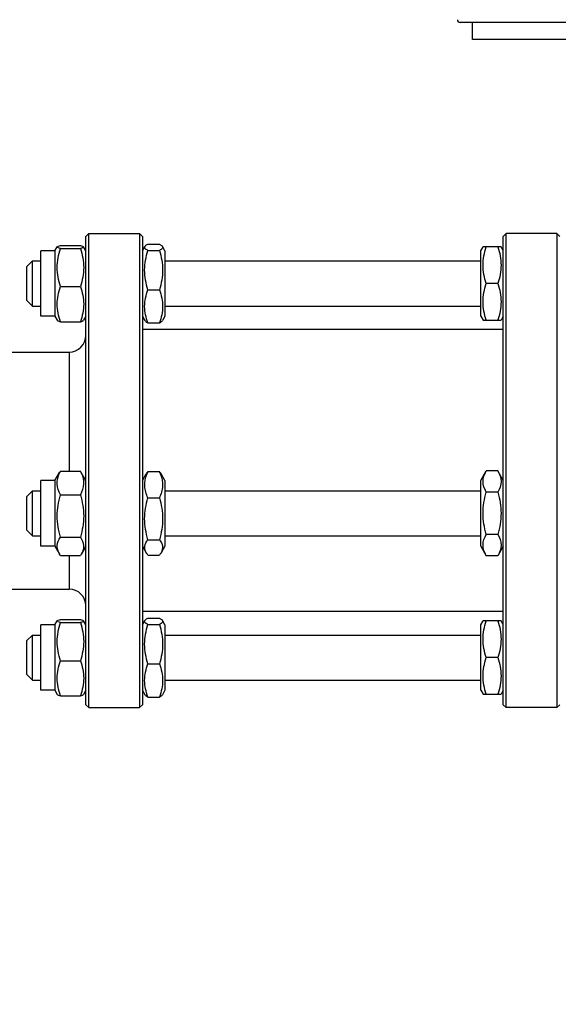
# Model space of a CAD drawing. Units: millimetres. Extents: x 0 to 420, y 0 to 297.
# Drawn here: x 232 to 235, y 202 to 208 of the extents above; entities that cross this region are included whole.
import ezdxf
from ezdxf.enums import TextEntityAlignment as Align

# ---------------------------------------------------------------- set-up
doc = ezdxf.new("R2010")
doc.units = ezdxf.units.MM
doc.header["$LTSCALE"] = 23.1
doc.layers.get('0').update_dxf_attribs({"linetype": 'CONTINUOUS'})
doc.layers.add('ZEICHNUNGSBEMASSUNGEN', color=7, linetype='CONTINUOUS')
doc.styles.get("Standard").update_dxf_attribs({"font": 'txt', "width": 0.7})
doc.styles.add('TEXTSTYLE_8', font='gdt', dxfattribs={"width": 0.7})
doc.dimstyles.new('DIMSTYLE_1', dxfattribs={"dimtxt": 3.5, "dimasz": 3.5, "dimexe": 1.5, "dimexo": 1.5, "dimgap": 0.875, "dimtad": 1, "dimlfac": 30, "dimdsep": 46, "dimtxsty": 'Standard', "dimblk": '_FILLED', "dimblk1": '_FILLED', "dimblk2": '_FILLED', "dimcen": 0.09, "dimclrt": 5, "dimadec": 0, "dimazin": 0, "dimtp": 2, "dimtm": 2, "dimtfac": 1, "dimtofl": 0, "dimtmove": 0, "dimatfit": 3, "dimldrblk": '_FILLED', "dimfxl": 1, "dimtolj": 1, "dimarcsym": 0})
doc.dimstyles.new('DIMSTYLE_2', dxfattribs={"dimtxt": 3.5, "dimasz": 3.5, "dimexe": 1.5, "dimexo": 1.5, "dimgap": 0.875, "dimtad": 1, "dimlfac": 30, "dimdsep": 46, "dimtxsty": 'Standard', "dimblk": '_FILLED', "dimblk1": '_FILLED', "dimblk2": '_FILLED', "dimcen": 0.09, "dimclrt": 5, "dimadec": 0, "dimazin": 0, "dimtp": 0.8, "dimtm": 0.8, "dimtfac": 1, "dimtofl": 0, "dimtmove": 0, "dimatfit": 3, "dimldrblk": '_FILLED', "dimfxl": 1, "dimtolj": 1, "dimarcsym": 0})
doc.dimstyles.new('DIMSTYLE_3', dxfattribs={"dimtxt": 3.5, "dimasz": 3.5, "dimexe": 1.5, "dimexo": 1.5, "dimgap": 0.875, "dimtad": 1, "dimlfac": 30, "dimdsep": 46, "dimtxsty": 'Standard', "dimblk": '_FILLED', "dimblk1": '_FILLED', "dimblk2": '_FILLED', "dimcen": 0.09, "dimclrt": 5, "dimadec": 0, "dimazin": 0, "dimtp": 1.2, "dimtm": 1.2, "dimtfac": 1, "dimtofl": 0, "dimtmove": 0, "dimatfit": 3, "dimldrblk": '_FILLED', "dimfxl": 1, "dimtolj": 1, "dimarcsym": 0})
doc.dimstyles.new('DIMSTYLE_5', dxfattribs={"dimtxt": 3.5, "dimasz": 3.5, "dimexe": 1.5, "dimexo": 1.5, "dimgap": 0.875, "dimtad": 1, "dimlfac": 30, "dimdsep": 46, "dimtxsty": 'Standard', "dimblk": '_FILLED', "dimblk1": '_FILLED', "dimblk2": '_FILLED', "dimcen": 0.09, "dimclrt": 5, "dimadec": 0, "dimazin": 0, "dimtol": 1, "dimtp": 50, "dimtm": 50, "dimtfac": 1, "dimtofl": 0, "dimtmove": 0, "dimatfit": 3, "dimldrblk": '_FILLED', "dimfxl": 1, "dimtolj": 1, "dimarcsym": 0})

# ---------------------------------------------------------------- blocks, each defined once
blk = doc.blocks.new('_FILLED')
at = {"color": 0, "linetype": 'ByBlock'}
blk.add_solid([(0, 0), (-1, 0.125), (-1, -0.125)], dxfattribs=at)
blk = doc.blocks.new('*D1')
at = {"layer": 'ZEICHNUNGSBEMASSUNGEN', "color": 2, "linetype": 'Continuous'}
for p, q in [((188.3275, 277.9971), (284.3873, 277.9971)), ((282.8873, 277.9971), (282.8873, 237.1721)), ((282.8873, 196.3471), (282.8873, 237.1721)), ((221.461, 196.3471), (284.3873, 196.3471))]:
    blk.add_line(p, q, dxfattribs=at)
at = {"layer": 'ZEICHNUNGSBEMASSUNGEN', "color": 2, "linetype": 'Continuous', "xscale": 3.5, "yscale": 3.5, "zscale": 3.5}
for p, rotation in [((282.8873, 277.9971), 90), ((282.8873, 196.3471), 270)]:
    blk.add_blockref('_FILLED', p, dxfattribs=dict(at, rotation=rotation))
at = {"layer": 'ZEICHNUNGSBEMASSUNGEN', "color": 5, "linetype": 'Continuous', "insert": (278.5123, 237.1721), "char_height": 3.5, "width": 23.25, "attachment_point": 2, "rotation": 90, "line_spacing_factor": 0.9}
blk.add_mtext('2449.5', dxfattribs=at)
blk = doc.blocks.new('*D2')
at = {"layer": 'ZEICHNUNGSBEMASSUNGEN', "color": 2, "linetype": 'Continuous'}
for p, q in [((248.9943, 223.3104), (248.9943, 188.0648)), ((219.661, 198.8471), (219.661, 188.0648)), ((219.661, 189.5648), (234.3276, 189.5648)), ((248.9943, 189.5648), (234.3276, 189.5648))]:
    blk.add_line(p, q, dxfattribs=at)
at = {"layer": 'ZEICHNUNGSBEMASSUNGEN', "color": 2, "linetype": 'Continuous', "xscale": 3.5, "yscale": 3.5, "zscale": 3.5, "rotation": 180}
blk.add_blockref('_FILLED', (219.661, 189.5648), dxfattribs=at)
at = {"layer": 'ZEICHNUNGSBEMASSUNGEN', "color": 2, "linetype": 'Continuous', "xscale": 3.5, "yscale": 3.5, "zscale": 3.5}
blk.add_blockref('_FILLED', (248.9943, 189.5648), dxfattribs=at)
at = {"layer": 'ZEICHNUNGSBEMASSUNGEN', "color": 5, "linetype": 'Continuous', "insert": (234.3276, 193.9398), "char_height": 3.5, "width": 12.375, "attachment_point": 2, "line_spacing_factor": 0.9}
blk.add_mtext('880', dxfattribs=at)
blk = doc.blocks.new('*D6')
at = {"layer": 'ZEICHNUNGSBEMASSUNGEN', "color": 2, "linetype": 'Continuous'}
for p, q in [((219.111, 263.0137), (273.609, 263.0137)), ((272.109, 263.0137), (272.109, 229.6804)), ((272.109, 196.3471), (272.109, 229.6804)), ((220.161, 196.3471), (273.609, 196.3471))]:
    blk.add_line(p, q, dxfattribs=at)
at = {"layer": 'ZEICHNUNGSBEMASSUNGEN', "color": 2, "linetype": 'Continuous', "xscale": 3.5, "yscale": 3.5, "zscale": 3.5}
for p, rotation in [((272.109, 263.0137), 90), ((272.109, 196.3471), 270)]:
    blk.add_blockref('_FILLED', p, dxfattribs=dict(at, rotation=rotation))
at = {"layer": 'ZEICHNUNGSBEMASSUNGEN', "color": 5, "linetype": 'Continuous', "insert": (267.734, 229.6804), "char_height": 3.5, "width": 16.5, "attachment_point": 2, "rotation": 90, "line_spacing_factor": 0.9}
blk.add_mtext('2000', dxfattribs=at)
blk = doc.blocks.new('*D7')
at = {"layer": 'ZEICHNUNGSBEMASSUNGEN', "color": 2, "linetype": 'Continuous'}
for p, q in [((250.4943, 229.6804), (265.0568, 229.6804)), ((263.5568, 229.6804), (263.5568, 213.0137)), ((263.5568, 196.3471), (263.5568, 213.0137)), ((220.161, 196.3471), (265.0568, 196.3471))]:
    blk.add_line(p, q, dxfattribs=at)
at = {"layer": 'ZEICHNUNGSBEMASSUNGEN', "color": 2, "linetype": 'Continuous', "xscale": 3.5, "yscale": 3.5, "zscale": 3.5}
for p, rotation in [((263.5568, 229.6804), 90), ((263.5568, 196.3471), 270)]:
    blk.add_blockref('_FILLED', p, dxfattribs=dict(at, rotation=rotation))
at = {"layer": 'ZEICHNUNGSBEMASSUNGEN', "color": 5, "linetype": 'Continuous'}
for s, height, width, p in [('50', 2.45, 0.75, (262.1568, 219.5679)), ('1000', 3.5, 0.732143, (262.6818, 209.7471))]:
    blk.add_text(s, height=height, rotation=90, dxfattribs=dict(at, width=width)).set_placement(p, align=Align.CENTER)
at = {"layer": 'ZEICHNUNGSBEMASSUNGEN', "color": 5, "linetype": 'Continuous', "style": 'TEXTSTYLE_8'}
blk.add_text('`', height=2.45, rotation=90, dxfattribs=at).set_placement((262.1568, 216.3012), align=Align.CENTER)
blk = doc.blocks.new('*D8')
at = {"layer": 'ZEICHNUNGSBEMASSUNGEN', "color": 2, "linetype": 'Continuous'}
for p, q in [((248.9943, 223.3104), (248.9943, 178.5116)), ((83.9943, 222.2804), (83.9943, 178.5116)), ((83.9943, 180.0116), (166.4943, 180.0116)), ((248.9943, 180.0116), (166.4943, 180.0116))]:
    blk.add_line(p, q, dxfattribs=at)
at = {"layer": 'ZEICHNUNGSBEMASSUNGEN', "color": 2, "linetype": 'Continuous', "xscale": 3.5, "yscale": 3.5, "zscale": 3.5, "rotation": 180}
blk.add_blockref('_FILLED', (83.9943, 180.0116), dxfattribs=at)
at = {"layer": 'ZEICHNUNGSBEMASSUNGEN', "color": 2, "linetype": 'Continuous', "xscale": 3.5, "yscale": 3.5, "zscale": 3.5}
blk.add_blockref('_FILLED', (248.9943, 180.0116), dxfattribs=at)
at = {"layer": 'ZEICHNUNGSBEMASSUNGEN', "color": 5, "linetype": 'Continuous', "insert": (166.4943, 184.3866), "char_height": 3.5, "width": 100.05, "attachment_point": 2, "line_spacing_factor": 0.9}
blk.add_mtext('Transportbahnlänge ca. 4950\\Plength of conveyor belt', dxfattribs=at)

msp = doc.modelspace()

# ---------------------------------------------------------------- linework, layer by layer
at = {"color": 9, "linetype": 'Continuous'}
for p, q in [((238.10622, 208.1104), (234.25985, 208.1104)), ((231.94765, 206.16373), (231.94765, 205.46067)), ((231.94765, 204.96165), (231.94765, 204.76373))]:
    msp.add_line(p, q, dxfattribs=at)
at = {"color": 6, "linetype": 'Continuous'}
for p, q in [((234.33303, 208.0104), (234.33303, 208.1104)), ((238.03303, 208.0104), (234.33303, 208.0104))]:
    msp.add_line(p, q, dxfattribs=at)
at = {"color": 7, "linetype": 'Continuous'}
for p, q in [((232.04765, 206.84706), (232.06431, 206.86373)), ((232.04765, 204.0804), (232.04765, 206.84706)), ((232.06431, 206.86373), (232.36431, 206.86373)), ((232.06431, 204.06373), (232.06431, 206.86373)), ((232.38098, 206.84706), (232.36431, 206.86373)), ((232.36431, 206.86373), (232.36431, 204.06373)), ((232.38098, 206.84706), (232.38098, 204.0804)), ((234.51431, 206.84706), (234.53098, 206.86373)), ((234.51431, 204.0804), (234.51431, 206.84706)), ((234.83098, 206.86373), (234.53098, 206.86373)), ((234.53098, 204.06373), (234.53098, 206.86373)), ((234.84765, 206.84706), (234.83098, 206.86373)), ((234.83098, 206.86373), (234.83098, 204.06373)), ((231.86431, 206.76189), (231.87812, 206.78581)), ((231.89714, 206.79381), (232.01482, 206.79381)), ((232.04765, 206.76189), (232.03384, 206.78581)), ((232.38098, 206.76189), (232.39587, 206.78769)), ((232.4138, 206.80149), (232.48149, 206.80149)), ((232.51431, 206.76189), (232.49942, 206.78769)), ((234.38098, 206.76189), (234.39445, 206.78523)), ((234.50085, 206.78523), (234.39445, 206.78523)), ((234.51431, 206.76189), (234.50084, 206.78523)), ((231.86431, 206.76189), (231.78098, 206.76189)), ((231.78098, 206.37523), (231.78098, 206.76189)), ((231.86431, 206.76189), (231.86431, 206.37523)), ((231.89714, 206.77548), (232.01482, 206.77548)), ((232.4138, 206.7641), (232.48149, 206.7641)), ((232.51431, 206.76189), (232.51431, 206.37523)), ((234.38098, 206.37523), (234.38098, 206.76189)), ((231.69765, 206.66856), (231.73098, 206.70189)), ((231.69765, 206.46857), (231.69765, 206.66856)), ((231.73098, 206.70189), (231.78098, 206.70189)), ((231.73098, 206.43523), (231.73098, 206.70189)), ((232.51431, 206.70189), (234.38098, 206.70189)), ((231.89714, 206.55023), (232.01482, 206.55023)), ((234.48149, 206.56856), (234.4138, 206.56856)), ((232.4138, 206.53117), (232.48149, 206.53117)), ((231.69765, 206.46856), (231.73098, 206.43523)), ((231.73098, 206.43523), (231.78098, 206.43523)), ((232.51431, 206.43523), (234.38098, 206.43523)), ((231.86431, 206.37523), (231.78098, 206.37523)), ((231.86431, 206.37523), (231.87812, 206.35131)), ((232.04765, 206.37523), (232.03384, 206.35131)), ((232.38098, 206.37523), (232.39587, 206.34943)), ((232.51431, 206.37523), (232.49942, 206.34943)), ((234.38098, 206.37523), (234.39445, 206.35189)), ((234.51431, 206.37523), (234.50084, 206.35189)), ((231.89714, 206.34331), (232.01482, 206.34331)), ((232.4138, 206.33563), (232.48149, 206.33563)), ((234.39445, 206.35189), (234.50085, 206.35189)), ((234.51431, 206.29706), (232.38098, 206.29706)), ((231.54765, 206.16373), (231.94765, 206.16373)), ((231.86431, 205.40449), (231.89163, 205.45181)), ((231.89714, 205.46067), (231.89164, 205.45181)), ((231.89714, 205.46067), (232.01482, 205.46067)), ((232.02032, 205.45181), (232.01482, 205.46067)), ((232.04765, 205.40449), (232.02033, 205.45181)), ((232.38098, 205.40449), (232.40372, 205.44388)), ((232.4138, 205.45853), (232.48149, 205.45853)), ((232.51431, 205.40449), (232.49157, 205.44388)), ((234.38098, 205.40449), (234.4138, 205.46134)), ((234.48149, 205.46134), (234.4138, 205.46134)), ((234.51431, 205.40449), (234.48149, 205.46134)), ((231.86431, 205.40449), (231.78098, 205.40449)), ((231.78098, 205.01783), (231.78098, 205.40449)), ((231.86431, 205.40449), (231.86431, 205.01782)), ((232.51431, 205.40449), (232.51431, 205.01783)), ((234.38098, 205.01782), (234.38098, 205.40449)), ((231.69765, 205.31116), (231.73098, 205.34449)), ((231.73098, 205.34449), (231.78098, 205.34449)), ((231.73098, 205.07782), (231.73098, 205.34449)), ((232.51431, 205.34449), (234.38098, 205.34449)), ((234.48149, 205.33625), (234.4138, 205.33625)), ((231.69765, 205.11116), (231.69765, 205.31115)), ((231.89714, 205.32004), (232.01482, 205.32004)), ((232.4138, 205.30247), (232.48149, 205.30247)), ((231.69765, 205.11116), (231.73098, 205.07782)), ((231.73098, 205.07782), (231.78098, 205.07782)), ((231.89714, 205.07053), (232.01482, 205.07053)), ((232.4138, 205.05509), (232.48149, 205.05509)), ((232.51431, 205.07782), (234.38098, 205.07782)), ((234.48149, 205.08607), (234.4138, 205.08607)), ((231.86431, 205.01782), (231.78098, 205.01782)), ((231.86431, 205.01782), (231.89163, 204.97051)), ((232.04765, 205.01782), (232.02033, 204.97051)), ((232.38098, 205.01782), (232.40372, 204.97844)), ((232.51431, 205.01782), (232.49157, 204.97844)), ((234.38098, 205.01782), (234.4138, 204.96097)), ((234.51431, 205.01782), (234.48149, 204.96097)), ((231.89714, 204.96165), (231.89164, 204.97051)), ((231.89714, 204.96165), (232.01482, 204.96165)), ((232.02032, 204.97051), (232.01482, 204.96165)), ((232.4138, 204.96378), (232.48149, 204.96378)), ((234.48149, 204.96097), (234.4138, 204.96097)), ((231.54765, 204.76373), (231.94765, 204.76373)), ((234.51431, 204.6304), (232.38098, 204.6304)), ((231.86431, 204.55223), (231.87812, 204.57615)), ((231.89714, 204.58415), (232.01482, 204.58415)), ((232.04765, 204.55223), (232.03384, 204.57615)), ((232.38098, 204.55223), (232.39587, 204.57803)), ((232.4138, 204.59183), (232.48149, 204.59183)), ((232.51431, 204.55223), (232.49942, 204.57803)), ((234.38098, 204.55223), (234.39445, 204.57557)), ((234.50085, 204.57557), (234.39445, 204.57557)), ((234.51431, 204.55223), (234.50084, 204.57557)), ((231.86431, 204.55223), (231.78098, 204.55223)), ((231.78098, 204.16557), (231.78098, 204.55223)), ((231.86431, 204.55223), (231.86431, 204.16557)), ((231.89714, 204.56582), (232.01482, 204.56582)), ((232.4138, 204.55444), (232.48149, 204.55444)), ((232.51431, 204.55223), (232.51431, 204.16557)), ((234.38098, 204.16557), (234.38098, 204.55223)), ((231.69765, 204.4589), (231.73098, 204.49223)), ((231.69765, 204.2589), (231.69765, 204.45889)), ((231.73098, 204.49223), (231.78098, 204.49223)), ((231.73098, 204.22557), (231.73098, 204.49223)), ((232.51431, 204.49223), (234.38098, 204.49223)), ((231.89714, 204.34057), (232.01482, 204.34057)), ((234.48149, 204.3589), (234.4138, 204.3589)), ((232.4138, 204.32151), (232.48149, 204.32151)), ((231.69765, 204.2589), (231.73098, 204.22557)), ((231.73098, 204.22557), (231.78098, 204.22557)), ((232.51431, 204.22557), (234.38098, 204.22557)), ((231.86431, 204.16557), (231.78098, 204.16557)), ((231.86431, 204.16557), (231.87812, 204.14165)), ((232.04765, 204.16557), (232.03384, 204.14165)), ((232.38098, 204.16557), (232.39587, 204.13977)), ((232.51431, 204.16557), (232.49942, 204.13977)), ((234.38098, 204.16557), (234.39445, 204.14223)), ((234.51431, 204.16557), (234.50084, 204.14223)), ((231.89714, 204.13365), (232.01482, 204.13365)), ((232.4138, 204.12597), (232.48149, 204.12597)), ((234.39445, 204.14223), (234.50085, 204.14223)), ((232.04765, 204.0804), (232.06431, 204.06373)), ((232.06431, 204.06373), (232.36431, 204.06373)), ((232.38098, 204.0804), (232.36431, 204.06373)), ((234.51431, 204.0804), (234.53098, 204.06373)), ((234.83098, 204.06373), (234.53098, 204.06373)), ((234.84765, 204.0804), (234.83098, 204.06373))]:
    msp.add_line(p, q, dxfattribs=at)
at = {"color": 6, "linetype": 'Continuous'}
msp.add_arc((234.25985, 208.12706), 0.01667, 179.5, 270, dxfattribs=at)
at = {"color": 7, "linetype": 'Continuous'}
for centre, radius, start, end in [((231.94765, 206.26373), 0.1, 270, 360), ((232.0905, 205.36022), 0.21787, 155.279844, 155.819042), ((232.11185, 205.35023), 0.24145, 152.780679, 155.245063), ((231.80011, 205.35023), 0.24145, 24.754937, 27.219321), ((231.82147, 205.36022), 0.21787, 24.180958, 24.720156), ((232.63556, 205.35418), 0.24505, 157.968942, 158.845344), ((232.66491, 205.34208), 0.2768, 155.120807, 157.92634), ((232.23038, 205.34208), 0.2768, 22.07366, 24.879193), ((232.25973, 205.35418), 0.24505, 21.154656, 22.031058), ((231.94765, 204.66373), 0.1, 0, 90)]:
    msp.add_arc(centre, radius, start, end, dxfattribs=at)
for points, knots in [([(231.89714, 206.77548), (231.89191, 206.77681), (231.8858, 206.77706), (231.87706, 206.78397), (231.87812, 206.78581)], [0, 0, 0, 0, 0.7167805, 1, 1, 1, 1]), ([(231.87812, 206.78581), (231.87936, 206.78795), (231.88649, 206.79078), (231.89281, 206.79271), (231.89714, 206.79381)], [0, 0, 0, 0, 0.3562288, 1, 1, 1, 1]), ([(232.01482, 206.79381), (232.01915, 206.79271), (232.02547, 206.79078), (232.0326, 206.78795), (232.03384, 206.78581)], [0, 0, 0, 0, 0.6437712, 1, 1, 1, 1]), ([(232.03384, 206.78581), (232.0349, 206.78397), (232.02616, 206.77706), (232.02005, 206.77681), (232.01482, 206.77548)], [0, 0, 0, 0, 0.2832195, 1, 1, 1, 1]), ([(232.4138, 206.7641), (232.41044, 206.76584), (232.40455, 206.76921), (232.39754, 206.77479), (232.39368, 206.78141), (232.39485, 206.78592), (232.39587, 206.78769)], [0, 0, 0, 0, 0.3448773, 0.6144312, 0.8144886, 1, 1, 1, 1]), ([(232.39587, 206.78769), (232.39661, 206.78896), (232.4015, 206.7949), (232.40836, 206.79867), (232.4138, 206.80149)], [0, 0, 0, 0, 0.1939196, 1, 1, 1, 1]), ([(232.48149, 206.80149), (232.48356, 206.80042), (232.4901, 206.79676), (232.4968, 206.79223), (232.49942, 206.78769)], [0, 0, 0, 0, 0.3072627, 1, 1, 1, 1]), ([(232.49942, 206.78769), (232.50044, 206.78592), (232.50162, 206.78141), (232.49776, 206.77479), (232.49074, 206.76921), (232.48486, 206.76584), (232.48149, 206.7641)], [0, 0, 0, 0, 0.1855114, 0.3855688, 0.6551227, 1, 1, 1, 1]), ([(231.87812, 206.35131), (231.87936, 206.34917), (231.88649, 206.34634), (231.89281, 206.34441), (231.89714, 206.34331)], [0, 0, 0, 0, 0.3562288, 1, 1, 1, 1]), ([(232.01482, 206.34331), (232.01915, 206.34441), (232.02547, 206.34634), (232.0326, 206.34917), (232.03384, 206.35131)], [0, 0, 0, 0, 0.6437712, 1, 1, 1, 1]), ([(232.39587, 206.34943), (232.39661, 206.34816), (232.4015, 206.34222), (232.40836, 206.33845), (232.4138, 206.33563)], [0, 0, 0, 0, 0.1939196, 1, 1, 1, 1]), ([(232.48149, 206.33563), (232.48356, 206.3367), (232.4901, 206.34036), (232.4968, 206.34489), (232.49942, 206.34943)], [0, 0, 0, 0, 0.3072627, 1, 1, 1, 1]), ([(231.89714, 205.32004), (231.88689, 205.34), (231.8711, 205.38383), (231.88268, 205.42929), (231.89174, 205.44947)], [0, 0, 0, 0, 0.5035219, 1, 1, 1, 1]), ([(232.02022, 205.44947), (232.02928, 205.42929), (232.04086, 205.38383), (232.02507, 205.34), (232.01482, 205.32004)], [0, 0, 0, 0, 0.4964781, 1, 1, 1, 1]), ([(232.4138, 205.30247), (232.40367, 205.32436), (232.38835, 205.37152), (232.39844, 205.42041), (232.40703, 205.44262)], [0, 0, 0, 0, 0.5032847, 1, 1, 1, 1]), ([(232.48827, 205.44262), (232.49686, 205.42041), (232.50695, 205.37152), (232.49162, 205.32436), (232.48149, 205.30247)], [0, 0, 0, 0, 0.4967153, 1, 1, 1, 1]), ([(231.89163, 204.9705), (231.88296, 204.98551), (231.8708, 205.02169), (231.88729, 205.05569), (231.89714, 205.07053)], [0, 0, 0, 0, 0.493286, 1, 1, 1, 1]), ([(232.01482, 205.07053), (232.02467, 205.05569), (232.04116, 205.02169), (232.02901, 204.98551), (232.02033, 204.9705)], [0, 0, 0, 0, 0.506714, 1, 1, 1, 1]), ([(232.40371, 204.97844), (232.39713, 204.98985), (232.38924, 205.01902), (232.40502, 205.04399), (232.4138, 205.05509)], [0, 0, 0, 0, 0.4819681, 1, 1, 1, 1]), ([(232.48149, 205.05509), (232.49027, 205.04399), (232.50606, 205.01902), (232.49817, 204.98985), (232.49158, 204.97844)], [0, 0, 0, 0, 0.5180319, 1, 1, 1, 1]), ([(231.89714, 204.56582), (231.89191, 204.56714), (231.8858, 204.5674), (231.87706, 204.57431), (231.87812, 204.57615)], [0, 0, 0, 0, 0.7167805, 1, 1, 1, 1]), ([(231.87812, 204.57615), (231.87936, 204.57829), (231.88649, 204.58112), (231.89281, 204.58305), (231.89714, 204.58415)], [0, 0, 0, 0, 0.3562288, 1, 1, 1, 1]), ([(232.01482, 204.58415), (232.01915, 204.58305), (232.02547, 204.58112), (232.0326, 204.57829), (232.03384, 204.57615)], [0, 0, 0, 0, 0.6437712, 1, 1, 1, 1]), ([(232.03384, 204.57615), (232.0349, 204.57431), (232.02616, 204.5674), (232.02005, 204.56714), (232.01482, 204.56582)], [0, 0, 0, 0, 0.2832195, 1, 1, 1, 1]), ([(232.4138, 204.55444), (232.41044, 204.55618), (232.40456, 204.55955), (232.39754, 204.56513), (232.39368, 204.57175), (232.39485, 204.57626), (232.39587, 204.57803)], [0, 0, 0, 0, 0.3447154, 0.6144096, 0.8144832, 1, 1, 1, 1]), ([(232.39587, 204.57803), (232.39661, 204.5793), (232.4015, 204.58523), (232.40836, 204.58901), (232.4138, 204.59183)], [0, 0, 0, 0, 0.1939858, 1, 1, 1, 1]), ([(232.48149, 204.59183), (232.48356, 204.59076), (232.4901, 204.5871), (232.4968, 204.58257), (232.49942, 204.57803)], [0, 0, 0, 0, 0.3071169, 1, 1, 1, 1]), ([(232.49942, 204.57803), (232.50044, 204.57626), (232.50162, 204.57175), (232.49776, 204.56513), (232.49074, 204.55955), (232.48485, 204.55618), (232.48149, 204.55444)], [0, 0, 0, 0, 0.1855168, 0.3855904, 0.6552846, 1, 1, 1, 1]), ([(231.87812, 204.14165), (231.87936, 204.13951), (231.88649, 204.13668), (231.89281, 204.13475), (231.89714, 204.13365)], [0, 0, 0, 0, 0.3562288, 1, 1, 1, 1]), ([(232.01482, 204.13365), (232.01915, 204.13475), (232.02547, 204.13668), (232.0326, 204.13951), (232.03384, 204.14165)], [0, 0, 0, 0, 0.6437712, 1, 1, 1, 1]), ([(232.39587, 204.13977), (232.39661, 204.13849), (232.4015, 204.13257), (232.40836, 204.12879), (232.4138, 204.12597)], [0, 0, 0, 0, 0.1939858, 1, 1, 1, 1]), ([(232.48149, 204.12597), (232.48356, 204.12704), (232.4901, 204.1307), (232.4968, 204.13522), (232.49942, 204.13977)], [0, 0, 0, 0, 0.3071169, 1, 1, 1, 1])]:
    msp.add_open_spline(points, degree=3, knots=knots, dxfattribs=at)
for points in [[(234.4138, 206.56856), (234.4022, 206.60336), (234.3867, 206.67689), (234.4022, 206.75043), (234.4138, 206.78523)], [(234.48149, 206.78523), (234.49309, 206.75043), (234.50859, 206.67689), (234.49309, 206.60336), (234.48149, 206.56856)], [(231.89714, 206.55023), (231.88551, 206.5865), (231.87007, 206.66286), (231.88551, 206.73921), (231.89714, 206.77548)], [(232.01482, 206.77548), (232.02645, 206.73921), (232.0419, 206.66286), (232.02645, 206.5865), (232.01482, 206.55023)], [(232.4138, 206.53117), (232.40215, 206.56876), (232.38676, 206.64764), (232.40215, 206.72651), (232.4138, 206.7641)], [(232.48149, 206.7641), (232.49315, 206.72651), (232.50854, 206.64764), (232.49315, 206.56876), (232.48149, 206.53117)], [(231.89714, 206.34331), (231.88558, 206.37644), (231.87, 206.44677), (231.88558, 206.51711), (231.89714, 206.55023)], [(232.01482, 206.55023), (232.02639, 206.51711), (232.04196, 206.44677), (232.02639, 206.37644), (232.01482, 206.34331)], [(234.4138, 206.35189), (234.4022, 206.38669), (234.3867, 206.46023), (234.4022, 206.53376), (234.4138, 206.56856)], [(234.48149, 206.56856), (234.49309, 206.53376), (234.50859, 206.46023), (234.49309, 206.38669), (234.48149, 206.35189)], [(232.4138, 206.33563), (232.40229, 206.3668), (232.38661, 206.4334), (232.40229, 206.50001), (232.4138, 206.53117)], [(232.48149, 206.53117), (232.493, 206.50001), (232.50868, 206.4334), (232.493, 206.3668), (232.48149, 206.33563)], [(232.4138, 205.45853), (232.41012, 205.45388), (232.40668, 205.44902), (232.40371, 205.44388)], [(232.49158, 205.44388), (232.48862, 205.44902), (232.48517, 205.45388), (232.48149, 205.45853)], [(234.4138, 205.33625), (234.40289, 205.35515), (234.38601, 205.3988), (234.40289, 205.44244), (234.4138, 205.46134)], [(234.48149, 205.46134), (234.4924, 205.44244), (234.50928, 205.3988), (234.4924, 205.35515), (234.48149, 205.33625)], [(234.4138, 205.08607), (234.4021, 205.1266), (234.3868, 205.21116), (234.4021, 205.29571), (234.4138, 205.33625)], [(234.48149, 205.33625), (234.49319, 205.29571), (234.50849, 205.21116), (234.49319, 205.1266), (234.48149, 205.08607)], [(231.89714, 205.07053), (231.88544, 205.11095), (231.87014, 205.19528), (231.88544, 205.27962), (231.89714, 205.32004)], [(232.01482, 205.32004), (232.02652, 205.27962), (232.04183, 205.19528), (232.02652, 205.11095), (232.01482, 205.07053)], [(232.4138, 205.05509), (232.40211, 205.09515), (232.3868, 205.17878), (232.40211, 205.26241), (232.4138, 205.30247)], [(232.48149, 205.30247), (232.49319, 205.26241), (232.5085, 205.17878), (232.49319, 205.09515), (232.48149, 205.05509)], [(234.4138, 204.96097), (234.40289, 204.97987), (234.38601, 205.02352), (234.40289, 205.06717), (234.4138, 205.08607)], [(234.48149, 205.08607), (234.4924, 205.06717), (234.50928, 205.02352), (234.4924, 204.97987), (234.48149, 204.96097)], [(232.4138, 204.96378), (232.41012, 204.96843), (232.40668, 204.9733), (232.40371, 204.97844)], [(232.49158, 204.97844), (232.48862, 204.9733), (232.48517, 204.96843), (232.48149, 204.96378)], [(234.4138, 204.3589), (234.4022, 204.3937), (234.3867, 204.46723), (234.4022, 204.54077), (234.4138, 204.57557)], [(234.48149, 204.57557), (234.49309, 204.54077), (234.50859, 204.46723), (234.49309, 204.3937), (234.48149, 204.3589)], [(231.89714, 204.34057), (231.88551, 204.37684), (231.87007, 204.45319), (231.88551, 204.52955), (231.89714, 204.56582)], [(232.01482, 204.56582), (232.02645, 204.52955), (232.0419, 204.45319), (232.02645, 204.37684), (232.01482, 204.34057)], [(232.4138, 204.32151), (232.40215, 204.3591), (232.38676, 204.43798), (232.40215, 204.51685), (232.4138, 204.55444)], [(232.48149, 204.55444), (232.49315, 204.51685), (232.50854, 204.43798), (232.49315, 204.3591), (232.48149, 204.32151)], [(231.89714, 204.13365), (231.88558, 204.16677), (231.87, 204.23711), (231.88558, 204.30744), (231.89714, 204.34057)], [(232.01482, 204.34057), (232.02639, 204.30744), (232.04196, 204.23711), (232.02639, 204.16677), (232.01482, 204.13365)], [(234.4138, 204.14223), (234.4022, 204.17703), (234.3867, 204.25057), (234.4022, 204.3241), (234.4138, 204.3589)], [(234.48149, 204.3589), (234.49309, 204.3241), (234.50859, 204.25057), (234.49309, 204.17703), (234.48149, 204.14223)], [(232.4138, 204.12597), (232.40229, 204.15714), (232.38661, 204.22374), (232.40229, 204.29035), (232.4138, 204.32151)], [(232.48149, 204.32151), (232.493, 204.29035), (232.50868, 204.22374), (232.493, 204.15714), (232.48149, 204.12597)]]:
    msp.add_open_spline(points, degree=3, dxfattribs=at)

# ---------------------------------------------------------------- dimensions: what is measured, and where the dimension line sits
at = {"layer": 'ZEICHNUNGSBEMASSUNGEN', "color": 2, "linetype": 'Continuous'}
for base, p1, p2, angle, dimstyle, picture, middle in [((282.88731, 277.99706), (219.96098, 196.34706), (186.82746, 277.99706), 90, 'DIMSTYLE_1', '*D1', (282.88731, 236.67206)), ((272.10903, 196.34706), (217.61098, 263.01373), (218.66098, 196.34706), 270, 'DIMSTYLE_3', '*D6', (272.10903, 229.18039)), ((263.55678, 196.34706), (248.99431, 229.68039), (218.66098, 196.34706), 270, 'DIMSTYLE_5', '*D7', (263.55678, 213.01373)), ((219.66098, 189.56478), (248.99431, 224.81039), (219.66098, 200.34706), 180, 'DIMSTYLE_2', '*D2', (233.82766, 189.56478))]:
    dim = msp.add_linear_dim(base=base, p1=p1, p2=p2, angle=angle, dimstyle=dimstyle, dxfattribs=at)
    dim.commit()
    dim.dimension.update_dxf_attribs({"geometry": picture, "text_midpoint": middle, "dimtype": 160})
dim = msp.add_linear_dim(base=(248.99431, 180.01156), p1=(83.99431, 223.78039), p2=(248.99431, 224.81039), text='Transportbahnlänge ca. <>\\Plength of conveyor belt', dimstyle='DIMSTYLE_1', dxfattribs=at)
dim.commit()
dim.dimension.update_dxf_attribs({"geometry": '*D8', "text_midpoint": (166.49431, 180.01156), "dimtype": 160})

doc.saveas('drawing.dxf')
